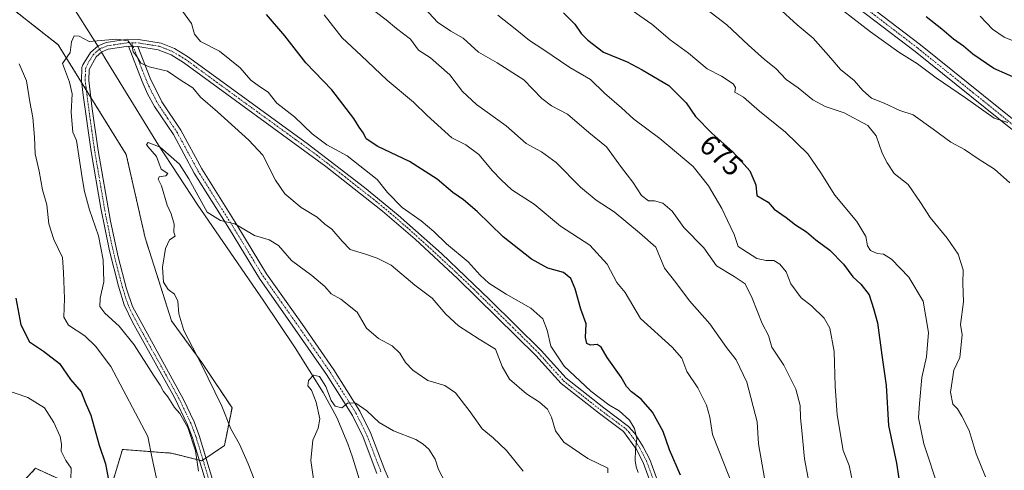
# Model space of a CAD drawing. Units: metres. Extents: x 614614 to 618075, y 4708557 to 4710927.
# Drawn here: x 615871 to 616213, y 4710387 to 4710543 of the extents above; entities that cross this region are included whole.
import ezdxf
from ezdxf.enums import TextEntityAlignment as Align

# ---------------------------------------------------------------- set-up
doc = ezdxf.new("R2010")
doc.units = ezdxf.units.M
doc.header["$MEASUREMENT"] = 0
doc.linetypes.add('TRAZO_Y_PUNTO', pattern=[1, 0.5, -0.25, 0, -0.25])
doc.linetypes.add('TRAZOS', pattern=[0.75, 0.5, -0.25])
for name, color, linetype, lineweight in [('Arbolado forestal', 92, 'TRAZOS', 0), ('Arbolado forestal CxS', 92, 'Continuous', 0), ('Camino', 19, 'Continuous', 0), ('Camino Cxs', 19, 'Continuous', 0), ('Camino eje', 39, 'TRAZO_Y_PUNTO', 13), ('Corriente natural lineal', 142, 'Continuous', 13), ('Corriente natural lineal oculto', 19, 'TRAZO_Y_PUNTO', 13), ('Curva de nivel maestra', 36, 'Continuous', 30), ('Curva de nivel normal', 36, 'Continuous', 0), ('Rótulo de curva de nivel directora', 19, 'Continuous', 0)]:
    doc.layers.add(name, color=color, linetype=linetype, lineweight=lineweight)
doc.styles.add('Arial', font='txt', dxfattribs={"height": 0.2})

# ---------------------------------------------------------------- blocks, each defined once
blk = doc.blocks.new('*U150')
at = {"layer": 'Arbolado forestal CxS', "color": 92, "linetype": 'Continuous', "lineweight": 0}
for points in [[(615871.3, 4710381.6, 659.27), (615876.6, 4710387.3, 657.81), (615891.03, 4710380.74, 653.72)], [(615902.84, 4710380.74, 649.65), (615906.78, 4710393.86, 647.09), (615923.84, 4710392.55, 643.6), (615934.34, 4710389.92, 639.96), (615942.21, 4710395.17, 636.42), (615944.84, 4710408.3, 634.56), (615934.34, 4710424.04, 634.8), (615923.84, 4710438.48, 635.4), (615914.65, 4710467.35, 635.77), (615908.09, 4710496.22, 637.12), (615884.47, 4710534.28, 641.06), (615866.1, 4710548.71, 642.64)]]:
    blk.add_polyline3d(points, dxfattribs=at)
blk = doc.blocks.new('*U163')
at = {"layer": 'Curva de nivel normal', "color": 36, "linetype": 'Continuous', "lineweight": 0}
blk.add_polyline3d([(616150.73, 4710551.12, 695), (616166.66, 4710538.8, 695), (616176.4, 4710531.7, 695), (616182.92, 4710527.63, 695), (616189.46, 4710522.77, 695), (616199.6, 4710515.88, 695), (616209.56, 4710508.84, 695), (616214.28, 4710507.31, 695)], dxfattribs=at)
blk = doc.blocks.new('*U174')
at = {"layer": 'Curva de nivel normal', "color": 36, "linetype": 'Continuous', "lineweight": 0}
blk.add_polyline3d([(615991.15, 4710548.42, 660), (615998.42, 4710542.97, 660), (616001.92, 4710539.99, 660), (616006.8, 4710536.19, 660), (616009.64, 4710532.42, 660), (616013.81, 4710529.74, 660), (616020.52, 4710523.92, 660), (616024.93, 4710518.07, 660), (616029.7, 4710513.61, 660), (616040.01, 4710506.22, 660), (616047.03, 4710500.02, 660), (616052.29, 4710497.16, 660), (616057.48, 4710493.42, 660), (616065.85, 4710484.89, 660), (616071.36, 4710480.36, 660), (616077.63, 4710476.35, 660), (616086.39, 4710469.01, 660), (616092.06, 4710464.08, 660), (616095.1, 4710456.74, 660), (616099.02, 4710451.81, 660), (616103.73, 4710445.46, 660), (616110.83, 4710437.45, 660), (616116.63, 4710429.25, 660), (616119.99, 4710424.94, 660), (616123.62, 4710417.19, 660), (616127.22, 4710403.38, 660), (616127.72, 4710395.76, 660), (616129.84, 4710383.91, 660)], dxfattribs=at)
blk = doc.blocks.new('*U180')
at = {"layer": 'Curva de nivel normal', "color": 36, "linetype": 'Continuous', "lineweight": 0}
blk.add_polyline3d([(616037.2, 4710544.63, 670), (616043.24, 4710539.84, 670), (616048.14, 4710535.74, 670), (616052.84, 4710532.78, 670), (616062.16, 4710526.44, 670), (616069.37, 4710522.24, 670), (616074.21, 4710517.52, 670), (616080.17, 4710512.37, 670), (616084.39, 4710508.53, 670), (616093.4, 4710501.78, 670), (616104.99, 4710492.02, 670), (616110.37, 4710485.36, 670), (616115.02, 4710477.5, 670), (616116.92, 4710473.26, 670), (616119.22, 4710468.44, 670), (616120.66, 4710464.28, 670), (616127.12, 4710460.08, 670), (616130.42, 4710459.37, 670), (616133.01, 4710459.41, 670), (616135.17, 4710458.18, 670), (616137.28, 4710455.5, 670), (616138.89, 4710451.38, 670), (616142.51, 4710446.48, 670), (616146.1, 4710443.69, 670), (616150.48, 4710439.45, 670), (616152.54, 4710435.91, 670), (616153.97, 4710427.86, 670), (616154.32, 4710415.79, 670), (616155.04, 4710405.9, 670), (616157.15, 4710393.45, 670), (616159.22, 4710388.33, 670), (616160.41, 4710382.73, 670)], dxfattribs=at)
blk = doc.blocks.new('*U186')
at = {"layer": 'Curva de nivel normal', "color": 36, "linetype": 'Continuous', "lineweight": 0}
blk.add_polyline3d([(616146.45, 4710375.89, 665), (616143.65, 4710390.6, 665), (616142.76, 4710400.38, 665), (616142.24, 4710404.86, 665), (616142.19, 4710409.14, 665), (616140.69, 4710414.74, 665), (616136.45, 4710423.08, 665), (616132.35, 4710429.38, 665), (616131.2, 4710433.41, 665), (616129, 4710437.52, 665), (616125.56, 4710446.41, 665), (616123.02, 4710451.38, 665), (616119.26, 4710453.91, 665), (616113.17, 4710457.52, 665), (616108.7, 4710463.84, 665), (616101.73, 4710470.9, 665), (616097.77, 4710476.52, 665), (616094.52, 4710479.38, 665), (616091.53, 4710480.14, 665), (616089.51, 4710480.08, 665), (616087.07, 4710481.99, 665), (616084.06, 4710486.67, 665), (616080.1, 4710491.73, 665), (616074.96, 4710498.85, 665), (616068.76, 4710503.8, 665), (616061.42, 4710510.24, 665), (616055.76, 4710513.12, 665), (616052.42, 4710515.7, 665), (616046.25, 4710522.16, 665), (616036.98, 4710528.04, 665), (616030.46, 4710531.74, 665), (616025.13, 4710536.57, 665), (616020.89, 4710538.99, 665), (616016.2, 4710542.2, 665), (616011.82, 4710546.91, 665)], dxfattribs=at)
blk = doc.blocks.new('*U190')
at = {"layer": 'Curva de nivel normal', "color": 36, "linetype": 'Continuous', "lineweight": 0}
blk.add_polyline3d([(616206.58, 4710384.38, 685), (616203.3, 4710392.31, 685), (616200.88, 4710400.44, 685), (616198.3, 4710405.4, 685), (616196.88, 4710408, 685), (616195.25, 4710409.58, 685), (616194.45, 4710413.78, 685), (616195.61, 4710421.39, 685), (616197.67, 4710425.71, 685), (616198.4, 4710433.59, 685), (616197.9, 4710437.22, 685), (616198.88, 4710445.09, 685), (616198.68, 4710451.4, 685), (616198.76, 4710456.18, 685), (616197.02, 4710461.64, 685), (616193.22, 4710467.18, 685), (616187.28, 4710474.4, 685), (616183.99, 4710479.57, 685), (616179.69, 4710485.82, 685), (616174.85, 4710489.65, 685), (616172.36, 4710493.37, 685), (616170.62, 4710496.7, 685), (616168.62, 4710502.7, 685), (616165.66, 4710506.31, 685), (616157.42, 4710510.68, 685), (616150.82, 4710512.91, 685), (616146.62, 4710515.21, 685), (616141.44, 4710519.39, 685), (616137.27, 4710522.26, 685), (616133.73, 4710526.01, 685), (616129.8, 4710529.17, 685), (616124.25, 4710534.15, 685), (616116.67, 4710541.24, 685), (616107.85, 4710548.01, 685)], dxfattribs=at)
blk = doc.blocks.new('*U200')
at = {"layer": 'Curva de nivel normal', "color": 36, "linetype": 'Continuous', "lineweight": 0}
blk.add_polyline3d([(616190.32, 4710380.11, 680), (616185.16, 4710395.78, 680), (616183.24, 4710404.8, 680), (616183.61, 4710409.75, 680), (616184.44, 4710418.8, 680), (616186.07, 4710426.04, 680), (616186.71, 4710434.45, 680), (616184.92, 4710445.34, 680), (616179.96, 4710453.65, 680), (616173.96, 4710459.85, 680), (616171.12, 4710461.62, 680), (616168.87, 4710461.84, 680), (616166.57, 4710462.87, 680), (616165.56, 4710464.49, 680), (616164.98, 4710467.8, 680), (616161.88, 4710472.96, 680), (616154.17, 4710482.09, 680), (616149.39, 4710489.83, 680), (616144.81, 4710496.42, 680), (616137.03, 4710503.96, 680), (616128, 4710511.26, 680), (616122.48, 4710516.14, 680), (616119.52, 4710517.9, 680), (616119.73, 4710519.47, 680), (616118.92, 4710520.77, 680), (616114.86, 4710523.35, 680), (616109.92, 4710525.92, 680), (616103.42, 4710531.38, 680), (616097.04, 4710536.04, 680), (616090.65, 4710541.4, 680), (616083.79, 4710546.24, 680)], dxfattribs=at)
blk = doc.blocks.new('*U202')
at = {"layer": 'Curva de nivel normal', "color": 36, "linetype": 'Continuous', "lineweight": 0}
for points in [[(616119.34, 4710379.76, 655), (616111.68, 4710399.02, 655), (616110.77, 4710405.06, 655), (616109.65, 4710409.27, 655), (616106.66, 4710415.28, 655), (616102.85, 4710420.87, 655), (616101.03, 4710425.56, 655), (616097.77, 4710429.29, 655), (616086.67, 4710439.29, 655), (616081.4, 4710448.36, 655), (616078.52, 4710451.8, 655), (616075.16, 4710458.12, 655), (616069.13, 4710464.75, 655), (616058.88, 4710471.37, 655), (616049.78, 4710478.97, 655), (616042.08, 4710483.97, 655), (616038.34, 4710487.43, 655), (616035.33, 4710490.57, 655), (616030.58, 4710496.19, 655), (616026.07, 4710499.56, 655), (616021.23, 4710501.98, 655), (616012.62, 4710509.72, 655), (616007.87, 4710514.42, 655), (615998.69, 4710522.03, 655), (615989.72, 4710530.62, 655), (615983.13, 4710536.68, 655), (615976.86, 4710544.7, 655)], [(615865.1, 4710414.83, 655), (615873.95, 4710411.83, 655), (615879.7, 4710408.25, 655), (615882.96, 4710403.17, 655), (615885.17, 4710398.29, 655), (615885.63, 4710395.67, 655), (615885.55, 4710393.22, 655), (615887.14, 4710390.05, 655), (615888.95, 4710387.39, 655), (615888.85, 4710383.38, 655)]]:
    blk.add_polyline3d(points, dxfattribs=at)
blk = doc.blocks.new('*U206')
at = {"layer": 'Curva de nivel normal', "color": 36, "linetype": 'Continuous', "lineweight": 0}
blk.add_polyline3d([(616216.75, 4710535.45, 705), (616213.06, 4710536.96, 705), (616209.02, 4710539.77, 705), (616204.75, 4710544.2, 705)], dxfattribs=at)
blk = doc.blocks.new('*U209')
at = {"layer": 'Curva de nivel normal', "color": 36, "linetype": 'Continuous', "lineweight": 0}
blk.add_polyline3d([(616215.05, 4710486.37, 690), (616209.72, 4710491.16, 690), (616204.02, 4710494.66, 690), (616199.21, 4710497.97, 690), (616194.52, 4710500.49, 690), (616188.42, 4710504.97, 690), (616181.42, 4710509.93, 690), (616176.85, 4710511.5, 690), (616171.37, 4710514.05, 690), (616167.01, 4710515.76, 690), (616163.92, 4710518.45, 690), (616160.9, 4710521.86, 690), (616156.17, 4710525.7, 690), (616152.87, 4710529.64, 690), (616146.74, 4710536.62, 690), (616141.17, 4710541.26, 690), (616134.59, 4710547.2, 690)], dxfattribs=at)
blk = doc.blocks.new('*U210')
at = {"layer": 'Curva de nivel normal', "color": 36, "linetype": 'Continuous', "lineweight": 0}
blk.add_polyline3d([(616085.95, 4710385.9, 645), (616085.19, 4710387.85, 645), (616084.9, 4710390.04, 645), (616085.02, 4710393.71, 645), (616085.46, 4710397.65, 645), (616084.67, 4710401.14, 645), (616082.85, 4710403.98, 645), (616079.34, 4710407.22, 645), (616075.7, 4710409.31, 645), (616069.43, 4710414.05, 645), (616060.17, 4710422.79, 645), (616055.6, 4710429.67, 645), (616054.3, 4710435.3, 645), (616052.77, 4710439.22, 645), (616048.64, 4710442.86, 645), (616040.12, 4710447.74, 645), (616033.99, 4710451.61, 645), (616031, 4710454.29, 645), (616026.9, 4710458.99, 645), (616019.34, 4710465.19, 645), (616014.92, 4710469.55, 645), (616010.5, 4710473.17, 645), (616003.98, 4710477.81, 645), (615998.89, 4710483.01, 645), (615995.2, 4710487.5, 645), (615984.79, 4710495.74, 645), (615977.8, 4710499.62, 645), (615972.7, 4710503.39, 645), (615966.57, 4710509.27, 645), (615960.42, 4710514.08, 645), (615957.44, 4710517.84, 645), (615954.37, 4710519.8, 645), (615951.41, 4710522.03, 645), (615947.63, 4710526.24, 645), (615940.44, 4710532.13, 645), (615933.91, 4710535.41, 645), (615931.79, 4710537.99, 645), (615930.72, 4710541.68, 645), (615927.32, 4710546.42, 645)], dxfattribs=at)
blk = doc.blocks.new('*U216')
at = {"layer": 'Curva de nivel maestra', "color": 36, "linetype": 'Continuous', "lineweight": 30}
for points in [[(616100.66, 4710384.95, 650), (616096.81, 4710393.75, 650), (616094.54, 4710400.08, 650), (616090.86, 4710406.8, 650), (616087.01, 4710411.3, 650), (616083.62, 4710413.81, 650), (616081.85, 4710415.74, 650), (616079.98, 4710418.88, 650), (616075.09, 4710425.72, 650), (616073.01, 4710429.29, 650), (616071.67, 4710430.3, 650), (616069.38, 4710430.04, 650), (616068.03, 4710430.66, 650), (616067.61, 4710432.65, 650), (616067.9, 4710437.41, 650), (616066.01, 4710442.52, 650), (616064.05, 4710449.54, 650), (616062.54, 4710453.16, 650), (616059.96, 4710455.24, 650), (616054.5, 4710456.79, 650), (616048.91, 4710459.86, 650), (616039.02, 4710467.64, 650), (616029.94, 4710476.4, 650), (616025.19, 4710480.52, 650), (616021.55, 4710483, 650), (616016.05, 4710487.68, 650), (616006.48, 4710493.74, 650), (615995.48, 4710499.03, 650), (615991.42, 4710501.62, 650), (615990.56, 4710503.64, 650), (615989.01, 4710505.65, 650), (615987.14, 4710508.74, 650), (615979.54, 4710518.7, 650), (615970.51, 4710528.08, 650), (615963.16, 4710537.43, 650), (615956.76, 4710544.82, 650)], [(615869.72, 4710446.33, 650), (615871.52, 4710437.13, 650), (615874.44, 4710431.15, 650), (615879.31, 4710427.99, 650), (615884.87, 4710423.69, 650), (615888.75, 4710418.12, 650), (615892.49, 4710413.88, 650), (615893.8, 4710410.31, 650), (615895.82, 4710405.77, 650), (615898.64, 4710395.33, 650), (615900.85, 4710388.86, 650), (615902.15, 4710382, 650)]]:
    blk.add_polyline3d(points, dxfattribs=at)
blk = doc.blocks.new('*U218')
at = {"layer": 'Curva de nivel maestra', "color": 36, "linetype": 'Continuous', "lineweight": 30}
blk.add_polyline3d([(616218.94, 4710521.92, 700), (616209.4, 4710526.11, 700), (616202.1, 4710530.99, 700), (616198.91, 4710533.84, 700), (616195.44, 4710536.3, 700), (616191.37, 4710539.66, 700), (616185.9, 4710543.95, 700)], dxfattribs=at)
blk = doc.blocks.new('*U220')
at = {"layer": 'Curva de nivel maestra', "color": 36, "linetype": 'Continuous', "lineweight": 30}
blk.add_polyline3d([(616059.98, 4710545.44, 675), (616063.97, 4710541.48, 675), (616066.08, 4710538.18, 675), (616068.48, 4710535.92, 675), (616073.84, 4710531.78, 675), (616082.14, 4710528.42, 675), (616087.34, 4710525.61, 675), (616096.6, 4710520.21, 675), (616102.6, 4710514.19, 675), (616105.85, 4710509.38, 675), (616111.48, 4710503.62, 675), (616118.83, 4710497.13, 675), (616124.7, 4710490.54, 675), (616126.83, 4710485.68, 675), (616127.13, 4710481.93, 675), (616131.01, 4710479.69, 675), (616133.2, 4710477.2, 675), (616137.27, 4710474.38, 675), (616140.53, 4710471.76, 675), (616144.39, 4710469.34, 675), (616147.63, 4710466.64, 675), (616152.54, 4710463.01, 675), (616157.22, 4710458.17, 675), (616160.49, 4710453.78, 675), (616163.21, 4710451.27, 675), (616166.1, 4710447.46, 675), (616167.67, 4710442.75, 675), (616169, 4710437.8, 675), (616170.54, 4710426.62, 675), (616172.1, 4710416.02, 675), (616172.82, 4710402.14, 675), (616175.59, 4710389.12, 675), (616177.22, 4710378.41, 675)], dxfattribs=at)
blk = doc.blocks.new('*U224')
at = {"layer": 'Camino Cxs', "color": 19, "linetype": 'Continuous', "lineweight": 0}
for points in [[(616220.66, 4710500.94, 694.73), (616182.11, 4710531.94, 695.44), (616156.56, 4710551.49, 695.74)], [(616158.31, 4710553.92, 696.34), (616183.96, 4710534.3, 695.95), (616222.39, 4710503.39, 694.88)]]:
    blk.add_polyline3d(points, dxfattribs=at)
blk = doc.blocks.new('*U229')
at = {"layer": 'Camino eje', "color": 39, "linetype": 'TRAZO_Y_PUNTO', "lineweight": 13}
blk.add_polyline3d([(616157.44, 4710552.71, 696.01), (616170.26, 4710542.9, 695.84), (616183.04, 4710533.12, 695.63), (616202.25, 4710517.67, 695.23), (616221.53, 4710502.17, 694.83)], dxfattribs=at)

msp = doc.modelspace()

# ---------------------------------------------------------------- linework, layer by layer
at = {"layer": 'Arbolado forestal', "color": 92, "linetype": 'TRAZOS', "lineweight": 0}
msp.add_polyline3d([(615871.3, 4710381.6, 659.27), (615876.6, 4710387.3, 657.81), (615891.03, 4710380.74, 653.72), (615902.84, 4710380.74, 649.65), (615906.78, 4710393.86, 647.09), (615923.84, 4710392.55, 643.6), (615933.5, 4710390.13, 640.09), (615934.34, 4710389.92, 639.96), (615934.76, 4710390.21, 639.88), (615935.83, 4710390.92, 639.69), (615942.21, 4710395.17, 636.42), (615944.84, 4710408.3, 634.56), (615934.34, 4710424.04, 634.8), (615923.84, 4710438.48, 635.4), (615914.65, 4710467.35, 635.77), (615908.09, 4710496.22, 637.12), (615895.8, 4710516.02, 639.09), (615894.24, 4710518.55, 639.13), (615892.69, 4710521.03, 639.11), (615884.47, 4710534.28, 641.06), (615866.1, 4710548.71, 642.64)], dxfattribs=at)
msp.add_polyline3d([(615871.3, 4710381.6, 659.27), (615876.6, 4710387.3, 657.81), (615891.03, 4710380.74, 653.72), (615902.84, 4710380.74, 649.65), (615906.78, 4710393.86, 647.09), (615923.84, 4710392.55, 643.6), (615933.5, 4710390.13, 640.09), (615934.34, 4710389.92, 639.96), (615934.76, 4710390.21, 639.88), (615935.83, 4710390.92, 639.69), (615942.21, 4710395.17, 636.42), (615944.84, 4710408.3, 634.56), (615934.34, 4710424.04, 634.8), (615923.84, 4710438.48, 635.4), (615914.65, 4710467.35, 635.77), (615908.09, 4710496.22, 637.12), (615895.8, 4710516.02, 639.09), (615894.24, 4710518.55, 639.13), (615892.69, 4710521.03, 639.11), (615884.47, 4710534.28, 641.06), (615866.1, 4710548.71, 642.64)], dxfattribs=at)
at = {"layer": 'Arbolado forestal CxS', "color": 92, "linetype": 'Continuous', "lineweight": 0}
msp.add_polyline3d([(615866.1, 4710548.71, 642.64), (615884.47, 4710534.28, 641.06), (615908.09, 4710496.22, 637.12), (615914.65, 4710467.35, 635.77), (615923.84, 4710438.48, 635.4), (615934.34, 4710424.04, 634.8), (615944.84, 4710408.3, 634.56), (615942.21, 4710395.17, 636.42), (615934.34, 4710389.92, 639.96), (615923.84, 4710392.55, 643.6), (615906.78, 4710393.86, 647.09), (615902.84, 4710380.74, 649.65), (615891.03, 4710380.74, 653.72), (615876.6, 4710387.3, 657.81), (615871.3, 4710381.6, 659.27), (615871.3, 4710381.6, 659.27), (615859.54, 4710368.93, 663.92)], dxfattribs=at)
at = {"layer": 'Camino', "color": 19, "linetype": 'Continuous', "lineweight": 0}
for points in [[(616158.31, 4710553.92, 696.34), (616183.96, 4710534.3, 695.95), (616222.39, 4710503.39, 694.88)], [(616220.66, 4710500.94, 694.73), (616182.11, 4710531.94, 695.44), (616156.56, 4710551.49, 695.74)], [(615941.15, 4710364.83, 639.72), (615931.14, 4710397.93, 640.03), (615929.42, 4710402.43, 640.08), (615924.85, 4710411.84, 639.86), (615910.22, 4710438, 638.45), (615907.38, 4710444.09, 638.14), (615905.4, 4710450.5, 638.53), (615902.27, 4710462.78, 638.6), (615899.25, 4710477.56, 638.69), (615895.91, 4710497.28, 638.92), (615893.19, 4710516.86, 639.16), (615892.6, 4710521.83, 639.09), (615892.73, 4710526.38, 639.1), (615892.99, 4710527.37, 639.12), (615895.65, 4710531.64, 639.4), (615898.29, 4710533.95, 639.75), (615901.1, 4710535.11, 639.91), (615908.7, 4710536.27, 640.12), (615912.41, 4710536.14, 640.22), (615920.2, 4710534.88, 640.6), (615924.84, 4710533.01, 640.6), (615929.37, 4710530.25, 641.22), (615970.97, 4710500.09, 642.75), (615990.85, 4710484.76, 643.04), (616002.56, 4710475.19, 643.66), (616017.55, 4710461.81, 643.42), (616034.42, 4710445.78, 643.26), (616052.18, 4710428.2, 643.47), (616060.87, 4710418.54, 643.71), (616073.95, 4710408.26, 644.39), (616082.53, 4710401.82, 644.75), (616084.8, 4710399.38, 644.86), (616087.63, 4710394.81, 645.37), (616089.93, 4710390.37, 645.48), (616096.95, 4710371.22, 646.34)], [(615908.85, 4710533.8, 639.9), (615901.77, 4710532.72, 639.46), (615899.61, 4710531.83, 639.37), (615897.6, 4710530.07, 639.23), (615895.18, 4710525.71, 639.08), (615895.07, 4710521.94, 639.07), (615896.3, 4710512.03, 639.07), (615898.35, 4710497.66, 638.6), (615902.61, 4710473.03, 638.21), (615905.28, 4710460.75, 638.51), (615908.22, 4710449.57, 637.74), (615910.3, 4710443.51, 638), (615927.97, 4710411.15, 639.51), (615931.69, 4710403.4, 639.91), (615933.47, 4710398.73, 639.77), (615943.52, 4710365.51, 639.23)], [(615995.18, 4710385.54, 627.51), (615990.34, 4710398.13, 628.06), (615986.65, 4710405.62, 629.13), (615977.68, 4710419.86, 630.41), (615966.82, 4710435.52, 631.83), (615954.35, 4710453.2, 633.34), (615943.96, 4710470.27, 634.75), (615931.71, 4710489.74, 635.85), (615924.49, 4710503.13, 637.17), (615917.88, 4710512.91, 638.47), (615915.52, 4710517.25, 638.94), (615913.6, 4710521.55, 639.24), (615908.85, 4710533.8, 639.9)], [(615908.85, 4710533.8, 639.9), (615912.11, 4710533.69, 640.07)], [(615908.85, 4710533.8, 639.9), (615912.11, 4710533.69, 640.07)], [(615912.11, 4710533.69, 640.07), (615916.37, 4710522.7, 639.57), (615920.45, 4710514.47, 638.68), (615927.06, 4710504.68, 637.61), (615934.3, 4710491.25, 636.31), (615946.51, 4710471.85, 635.05), (615956.86, 4710454.85, 633.53), (615969.28, 4710437.24, 632.13), (615980.18, 4710421.51, 631.12), (615989.27, 4710407.08, 629.53), (615993.09, 4710399.33, 628.66), (615997.95, 4710386.69, 627.86), (616003.44, 4710374.2, 627.26)], [(616094.65, 4710370.34, 645.64), (616087.67, 4710389.37, 645.33), (616085.36, 4710393.79, 644.59), (616080.76, 4710400.07, 644.39), (616072.45, 4710406.3, 644.17), (616059.18, 4710416.74, 643.46), (616050.41, 4710426.49, 643.19), (616023.15, 4710453.19, 642.99), (616008.45, 4710466.78, 642.95), (615997.07, 4710476.58, 643.03), (615977.43, 4710492.07, 642.36), (615928, 4710528.2, 640.67), (615923.74, 4710530.79, 640.48), (615919.13, 4710532.6, 640.35), (615912.11, 4710533.69, 640.07)]]:
    msp.add_polyline3d(points, dxfattribs=at)
at = {"layer": 'Camino Cxs', "color": 19, "linetype": 'Continuous', "lineweight": 0}
for points in [[(615941.15, 4710364.83, 639.72), (615931.14, 4710397.93, 640.03), (615929.42, 4710402.43, 640.08), (615924.85, 4710411.84, 639.86), (615910.22, 4710438, 638.45), (615907.38, 4710444.09, 638.14), (615905.4, 4710450.5, 638.53), (615902.27, 4710462.78, 638.6), (615899.25, 4710477.56, 638.69), (615895.91, 4710497.28, 638.92), (615893.19, 4710516.86, 639.16), (615892.6, 4710521.83, 639.09), (615892.73, 4710526.38, 639.1), (615892.99, 4710527.37, 639.12), (615895.65, 4710531.64, 639.4), (615898.29, 4710533.95, 639.75), (615901.1, 4710535.11, 639.91), (615908.7, 4710536.27, 640.12), (615912.41, 4710536.14, 640.22), (615920.2, 4710534.88, 640.6), (615924.84, 4710533.01, 640.6), (615929.37, 4710530.25, 641.22), (615970.97, 4710500.09, 642.75), (615990.85, 4710484.76, 643.04), (616002.56, 4710475.19, 643.66), (616017.55, 4710461.81, 643.42), (616034.42, 4710445.78, 643.26), (616052.18, 4710428.2, 643.47), (616060.87, 4710418.54, 643.71), (616073.95, 4710408.26, 644.39), (616082.53, 4710401.82, 644.75), (616084.8, 4710399.38, 644.86), (616087.63, 4710394.81, 645.37), (616089.93, 4710390.37, 645.48), (616096.95, 4710371.22, 646.34)], [(616094.65, 4710370.34, 645.64), (616087.67, 4710389.37, 645.33), (616085.36, 4710393.79, 644.59), (616080.76, 4710400.07, 644.39), (616072.45, 4710406.3, 644.17), (616059.18, 4710416.74, 643.46), (616050.41, 4710426.49, 643.19), (616023.15, 4710453.19, 642.99), (616008.45, 4710466.78, 642.95), (615997.07, 4710476.58, 643.03), (615977.43, 4710492.07, 642.36), (615928, 4710528.2, 640.67), (615923.74, 4710530.79, 640.48), (615919.13, 4710532.6, 640.35), (615912.11, 4710533.69, 640.07), (615908.85, 4710533.8, 639.9), (615901.77, 4710532.72, 639.46), (615899.61, 4710531.83, 639.37), (615897.6, 4710530.07, 639.23), (615895.18, 4710525.71, 639.08), (615895.07, 4710521.94, 639.07), (615896.3, 4710512.03, 639.07), (615898.35, 4710497.66, 638.6), (615902.61, 4710473.03, 638.21), (615905.28, 4710460.75, 638.51), (615908.22, 4710449.57, 637.74), (615910.3, 4710443.51, 638), (615927.97, 4710411.15, 639.51), (615931.69, 4710403.4, 639.91), (615933.47, 4710398.73, 639.77), (615943.52, 4710365.51, 639.23)], [(615995.18, 4710385.54, 627.51), (615990.34, 4710398.13, 628.06), (615986.65, 4710405.62, 629.13), (615977.68, 4710419.86, 630.41), (615966.82, 4710435.52, 631.83), (615954.35, 4710453.2, 633.34), (615943.96, 4710470.27, 634.75), (615931.71, 4710489.74, 635.85), (615924.49, 4710503.13, 637.17), (615917.88, 4710512.91, 638.47), (615915.52, 4710517.25, 638.94), (615913.6, 4710521.55, 639.24), (615908.85, 4710533.8, 639.9), (615912.11, 4710533.69, 640.07), (615912.11, 4710533.69, 640.07), (615916.37, 4710522.7, 639.57), (615920.45, 4710514.47, 638.68), (615927.06, 4710504.68, 637.61), (615934.3, 4710491.25, 636.31), (615946.51, 4710471.85, 635.05), (615956.86, 4710454.85, 633.53), (615969.28, 4710437.24, 632.13), (615980.18, 4710421.51, 631.12), (615989.27, 4710407.08, 629.53), (615993.09, 4710399.33, 628.66), (615997.95, 4710386.69, 627.86), (616003.44, 4710374.2, 627.26)]]:
    msp.add_polyline3d(points, dxfattribs=at)
at = {"layer": 'Camino eje', "color": 39, "linetype": 'TRAZO_Y_PUNTO', "lineweight": 13}
for points in [[(615942.34, 4710365.17, 639.49), (615932.31, 4710398.33, 639.87), (615931.45, 4710400.58, 639.94), (615930.56, 4710402.92, 639.99), (615928.7, 4710406.79, 639.85), (615926.41, 4710411.5, 639.69), (615921.99, 4710419.59, 639.3), (615914.68, 4710432.67, 638.58), (615910.26, 4710440.76, 638.2), (615908.84, 4710443.8, 638.05), (615907.8, 4710446.83, 637.95), (615906.81, 4710450.04, 638.24), (615905.34, 4710455.63, 638.6), (615903.78, 4710461.77, 638.57), (615902.44, 4710467.91, 638.43), (615900.93, 4710475.3, 638.51), (615899.87, 4710481.45, 638.37), (615898.2, 4710491.31, 638.54), (615897.13, 4710497.47, 638.73), (615896.11, 4710504.66, 639), (615894.75, 4710514.45, 639.12), (615894.13, 4710519.4, 639.12), (615893.84, 4710521.89, 639.08), (615893.89, 4710523.77, 639.05), (615894.02, 4710526.29, 639.1), (615895.3, 4710528.72, 639.15), (615896.63, 4710530.86, 639.35), (615898.95, 4710532.89, 639.52), (615901.44, 4710533.92, 639.65), (615908.78, 4710535.04, 640.01), (615910, 4710534.99, 640.05)], [(615910, 4710534.99, 640.05), (615910.48, 4710533.75, 639.99)], [(615910, 4710534.99, 640.05), (615912.28, 4710534.92, 640.14), (615915.77, 4710534.37, 640.29), (615919.67, 4710533.74, 640.44), (615921.97, 4710532.84, 640.46), (615924.29, 4710531.9, 640.55), (615926.56, 4710530.52, 640.69), (615928.69, 4710529.23, 640.87), (615946.11, 4710516.49, 641.29), (615966.91, 4710501.41, 642.3), (615974.2, 4710496.08, 642.58), (615984.14, 4710488.42, 642.63), (615993.96, 4710480.67, 643.2), (615999.82, 4710475.89, 643.37), (616005.51, 4710470.99, 643.26), (616013, 4710464.3, 643.19), (616020.35, 4710457.5, 643.02), (616028.79, 4710449.49, 643.22), (616042.42, 4710436.14, 642.79), (616051.3, 4710427.35, 643.27), (616060.03, 4710417.64, 643.62), (616066.66, 4710412.42, 644.11), (616073.2, 4710407.28, 644.29), (616077.36, 4710404.17, 644.57), (616081.65, 4710400.95, 644.6), (616082.78, 4710399.73, 644.66), (616085.08, 4710396.59, 644.69), (616086.5, 4710394.3, 645.1), (616087.65, 4710392.09, 645.3), (616088.8, 4710389.87, 645.39), (616095.8, 4710370.78, 645.9)], [(615910.48, 4710533.75, 639.99), (615914.99, 4710522.13, 639.41), (615915.95, 4710519.98, 639.28), (615917.99, 4710515.86, 638.85), (615919.17, 4710513.69, 638.6), (615922.47, 4710508.8, 637.83), (615925.78, 4710503.91, 637.42), (615933.01, 4710490.5, 636.09), (615945.24, 4710471.06, 634.9), (615955.61, 4710454.03, 633.44), (615968.05, 4710436.38, 631.99), (615973.48, 4710428.55, 631.58), (615978.93, 4710420.69, 630.81), (615987.96, 4710406.35, 629.31), (615991.72, 4710398.73, 628.47), (615996.57, 4710386.12, 627.59)]]:
    msp.add_polyline3d(points, dxfattribs=at)
at = {"layer": 'Corriente natural lineal', "color": 142, "linetype": 'Continuous', "lineweight": 13}
for points in [[(615885.56, 4710551.7, 640.86), (615889.07, 4710548.27, 641.14), (615897.3, 4710535.32, 640.29), (615898.19, 4710533.86, 639.72)], [(615899.5, 4710531.73, 639.36), (615901.06, 4710529.17, 638.93), (615919.25, 4710499.5, 635.13), (615932.95, 4710478.66, 634.14), (615955.66, 4710445.69, 632.57), (615966.81, 4710429.1, 630.7), (615976.54, 4710413.67, 629.12), (615981.2, 4710404.88, 628.53), (615985.1, 4710395.74, 627.26), (615986.68, 4710391.14, 626.62), (615991.16, 4710376.42, 626.06)]]:
    msp.add_polyline3d(points, dxfattribs=at)
at = {"layer": 'Corriente natural lineal oculto', "color": 19, "linetype": 'TRAZO_Y_PUNTO', "lineweight": 13}
msp.add_polyline3d([(615898.19, 4710533.86, 639.72), (615899.5, 4710531.73, 639.36)], dxfattribs=at)
at = {"layer": 'Curva de nivel normal', "color": 36, "linetype": 'Continuous', "lineweight": 0}
for points in [[(616075.36, 4710385.7, 640), (616075.42, 4710387.4, 640), (616068.46, 4710390.69, 640), (616060.15, 4710396.42, 640), (616057.15, 4710400.33, 640), (616055.8, 4710405.05, 640), (616054.37, 4710407.83, 640), (616051.61, 4710410.3, 640), (616047.18, 4710413.13, 640), (616041.27, 4710418.28, 640), (616038.7, 4710422.58, 640), (616036.36, 4710428.68, 640), (616030.68, 4710432.16, 640), (616023.52, 4710436.77, 640), (616019.15, 4710440.77, 640), (616014.36, 4710446.31, 640), (616008.31, 4710450.86, 640), (616000.13, 4710457.81, 640), (615995.26, 4710460.18, 640), (615990.81, 4710461.77, 640), (615985.85, 4710463.23, 640), (615983.11, 4710466.14, 640), (615979.5, 4710470.25, 640), (615977.04, 4710472, 640), (615974.37, 4710474.5, 640), (615968.81, 4710477.88, 640), (615963.21, 4710482.58, 640), (615959.93, 4710487.27, 640), (615955.6, 4710495.97, 640), (615950.64, 4710501.24, 640), (615939.82, 4710511.08, 640), (615933.94, 4710516.09, 640), (615931.27, 4710519.4, 640), (615927.15, 4710521.95, 640), (615922.42, 4710525.12, 640), (615916.1, 4710526.62, 640), (615913.22, 4710527.94, 640), (615911.79, 4710530.18, 640), (615910.54, 4710531.82, 640), (615910.18, 4710533.74, 640), (615908.82, 4710535.67, 640), (615904.86, 4710536.27, 640), (615895.18, 4710535.42, 640), (615891.73, 4710537.33, 640), (615890.04, 4710537.4, 640), (615889.07, 4710535.37, 640), (615888.61, 4710531.63, 640), (615885.91, 4710527.76, 640), (615888.34, 4710521.27, 640), (615889.3, 4710517.32, 640), (615888.95, 4710510.8, 640), (615889.57, 4710504, 640), (615890.82, 4710501.06, 640), (615891.59, 4710495.7, 640), (615892.76, 4710488.14, 640), (615893.64, 4710483.37, 640), (615895.36, 4710477.04, 640), (615898.51, 4710468.04, 640), (615900.14, 4710459.71, 640), (615900.29, 4710452.04, 640), (615899.02, 4710446.32, 640), (615898.92, 4710443.48, 640), (615900.72, 4710441.14, 640), (615905.69, 4710436.66, 640), (615910.9, 4710430.14, 640), (615917.52, 4710419.62, 640), (615919.88, 4710416.16, 640), (615921.06, 4710414, 640), (615922.52, 4710412.13, 640), (615924.82, 4710408.43, 640), (615926.66, 4710406.27, 640), (615929.5, 4710401.44, 640), (615932.16, 4710393.4, 640), (615933.23, 4710386.34, 640)], [(615919.42, 4710380.1, 645), (615917.06, 4710390.65, 645), (615915.65, 4710398.34, 645), (615902.78, 4710422.65, 645), (615897.46, 4710429.64, 645), (615893.68, 4710433.29, 645), (615888.09, 4710437.03, 645), (615886.44, 4710439.71, 645), (615886.61, 4710446.22, 645), (615886.31, 4710455.31, 645), (615885.94, 4710460.45, 645), (615883, 4710466.67, 645), (615881.24, 4710472.18, 645), (615880.48, 4710478.75, 645), (615878.97, 4710483.9, 645), (615877.82, 4710490.42, 645), (615876.43, 4710496.49, 645), (615876.2, 4710502.19, 645), (615875.64, 4710509.03, 645), (615874.64, 4710514.48, 645), (615873.43, 4710521.78, 645), (615870.96, 4710527.66, 645)], [(616045.98, 4710386.26, 635), (616040.15, 4710393.44, 635), (616035.57, 4710397.86, 635), (616031.71, 4710401, 635), (616027.57, 4710406.86, 635), (616022.52, 4710413.47, 635), (616018.71, 4710416, 635), (616012.87, 4710417.82, 635), (616007.7, 4710421.32, 635), (616005.07, 4710423.99, 635), (616003.08, 4710427.26, 635), (616000.5, 4710429.85, 635), (615995.72, 4710432.31, 635), (615991.53, 4710435.93, 635), (615988.33, 4710441.55, 635), (615982.68, 4710445.95, 635), (615979.26, 4710447.87, 635), (615977.08, 4710450.35, 635), (615972.62, 4710454.24, 635), (615965.49, 4710459.43, 635), (615961.03, 4710464.64, 635), (615957.78, 4710466.63, 635), (615952.61, 4710468.11, 635), (615945.77, 4710472.12, 635), (615940.86, 4710473.35, 635), (615936.18, 4710476.26, 635), (615933.06, 4710481.9, 635), (615929.8, 4710487.73, 635), (615926.54, 4710492.81, 635), (615919.94, 4710498.71, 635), (615915.74, 4710500.37, 635), (615915.15, 4710499.72, 635), (615915.58, 4710499.02, 635), (615918.56, 4710495.49, 635), (615920.26, 4710491.14, 635), (615922.55, 4710489.64, 635), (615921.8, 4710488.85, 635), (615919.58, 4710488.5, 635), (615919.19, 4710487.7, 635), (615920.37, 4710485.32, 635), (615922.32, 4710478.58, 635), (615923.68, 4710475.62, 635), (615924.78, 4710472.06, 635), (615924.63, 4710469.24, 635), (615925.1, 4710467.86, 635), (615923.1, 4710466.6, 635), (615921.71, 4710463.54, 635), (615920.68, 4710457.09, 635), (615920.99, 4710451.95, 635), (615922.68, 4710449.38, 635), (615924.86, 4710447.76, 635), (615926.01, 4710445.27, 635), (615926.37, 4710440.89, 635), (615928.08, 4710435.08, 635), (615934.16, 4710423.53, 635), (615941.27, 4710408.88, 635), (615944.44, 4710401.05, 635), (615947.45, 4710395.72, 635), (615950.43, 4710388.86, 635), (615953.59, 4710380.86, 635)], [(616018.86, 4710382.48, 630), (616016.6, 4710386.88, 630), (616015.38, 4710390.47, 630), (616013.18, 4710393.99, 630), (616011.23, 4710395.64, 630), (616008.69, 4710397.31, 630), (616000.98, 4710400.26, 630), (615995.97, 4710403.18, 630), (615991.63, 4710407.3, 630), (615987.86, 4710409.87, 630), (615985.19, 4710409.99, 630), (615982.98, 4710408.34, 630), (615980.65, 4710408.91, 630), (615979.22, 4710410.83, 630), (615977.46, 4710415.74, 630), (615975.2, 4710419.22, 630), (615973.11, 4710419.67, 630), (615971.4, 4710417.78, 630), (615971.18, 4710415.94, 630), (615972.49, 4710414.47, 630), (615974.11, 4710410.3, 630), (615975.29, 4710404.52, 630), (615974.79, 4710401.21, 630), (615972.93, 4710397.08, 630), (615972.23, 4710389.98, 630), (615973.9, 4710377.71, 630)]]:
    msp.add_polyline3d(points, dxfattribs=at)

# ---------------------------------------------------------------- block references
at = {"layer": 'Arbolado forestal CxS', "color": 92, "linetype": 'Continuous', "lineweight": 0}
msp.add_blockref('*U150', (0, 0), dxfattribs=at)
at = {"layer": 'Camino Cxs', "color": 19, "linetype": 'Continuous', "lineweight": 0}
msp.add_blockref('*U224', (0, 0), dxfattribs=at)
at = {"layer": 'Camino eje', "color": 39, "linetype": 'TRAZO_Y_PUNTO', "lineweight": 13}
msp.add_blockref('*U229', (0, 0), dxfattribs=at)
at = {"layer": 'Curva de nivel maestra', "color": 36, "linetype": 'Continuous', "lineweight": 30}
for name in ['*U218', '*U220', '*U216']:
    msp.add_blockref(name, (0, 0), dxfattribs=at)
at = {"layer": 'Curva de nivel normal', "color": 36, "linetype": 'Continuous', "lineweight": 0}
for name in ['*U163', '*U209', '*U200', '*U206', '*U180', '*U186', '*U174', '*U202', '*U210', '*U190']:
    msp.add_blockref(name, (0, 0), dxfattribs=at)

# ---------------------------------------------------------------- texts
at = {"layer": 'Rótulo de curva de nivel directora', "color": 19, "linetype": 'Continuous', "lineweight": 0, "style": 'Arial'}
msp.add_text('675', height=7, rotation=-41.4444, dxfattribs=at).set_placement((616114.82, 4710495.97), align=Align.MIDDLE_CENTER)

doc.saveas('drawing.dxf')
